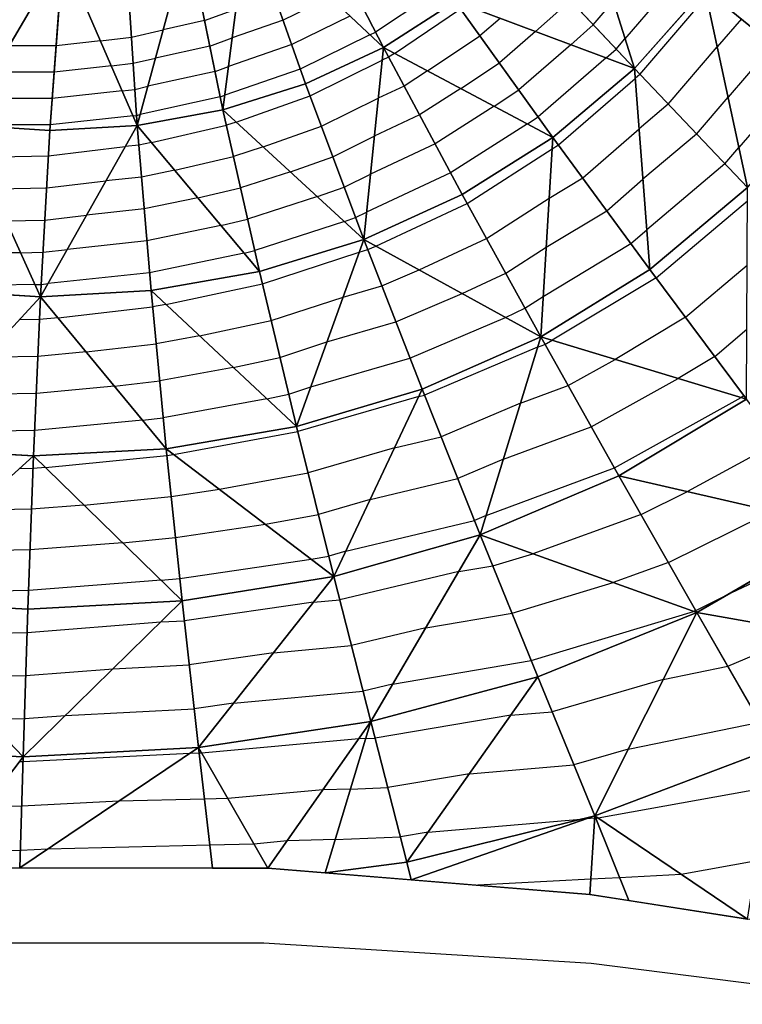
# Model space of a CAD drawing. Units: inches. Extents: x -15 to 15, y -5 to 5.
# Drawn here: x 9.8 to 11.8, y -4.3 to -1.5 of the extents above; entities that cross this region are included whole.
import ezdxf

# ---------------------------------------------------------------- set-up
doc = ezdxf.new("R2010")
doc.units = ezdxf.units.IN
doc.header["$MEASUREMENT"] = 0
for name, color, linetype, true_color in [('Edge Controller Lines', 163, 'Continuous', 0x5f7ab1), ('Net-Contour Lines', 150, 'Continuous', 0x0080ff), ('Net-Edge', 18, 'Continuous', 0x000000), ('Net-Triangles', 153, 'Continuous', 0x6699cc), ('Net-U', 18, 'Continuous', 0x000000), ('Net-V', 254, 'Continuous', 0xcbdade)]:
    doc.layers.add(name, color=color, linetype=linetype, true_color=true_color)

msp = doc.modelspace()

# ---------------------------------------------------------------- linework, layer by layer
at = {"layer": 'Edge Controller Lines'}
for p, q in [((10.4665, -4.1412, 0.4958), (9.5335, -4.1412, 0.4958)), ((11.397, -4.1992, 0.4624), (10.4665, -4.1412, 0.4958)), ((12.3204, -4.3148, 0.3956), (11.397, -4.1992, 0.4624))]:
    msp.add_line(p, q, dxfattribs=at)
at = {"layer": 'Net-Contour Lines'}
for p, q in [((11.6578, -1.3789, 2.1), (11.4926, -1.571, 2.1)), ((10.6544, -1.4532, 2.8), (10.521, -1.5185, 2.8)), ((10.9643, -1.4325, 2.6), (10.7836, -1.5522, 2.6)), ((11.5351, -1.6725, 2), (11.7243, -1.451, 2)), ((11.2384, -1.5508, 2.3), (11.3379, -1.4626, 2.3)), ((11.4026, -1.5315, 2.2), (11.4594, -1.4653, 2.2)), ((10.2982, -1.5196, 2.9), (10.3872, -1.487, 2.9)), ((10.7112, -1.5067, 2.7), (10.5455, -1.5879, 2.7)), ((10.8374, -1.6126, 2.5), (11.0255, -1.4866, 2.5)), ((10.2982, -1.5196, 2.9), (10.1804, -1.5457, 2.9)), ((10.521, -1.5185, 2.8), (10.3766, -1.5685, 2.8)), ((11.1382, -1.5133, 2.4), (11.0805, -1.5631, 2.4)), ((11.3386, -1.5883, 2.2), (11.4026, -1.5315, 2.2)), ((11.8233, -1.5142, 1.9), (11.755, -1.5941, 1.9)), ((10.0906, -1.5669, 2.9), (10.1804, -1.5457, 2.9)), ((10.768, -1.5602, 2.6), (10.57, -1.6572, 2.6)), ((10.768, -1.5602, 2.6), (10.7836, -1.5522, 2.6)), ((10.9318, -1.6626, 2.4), (11.0805, -1.5631, 2.4)), ((11.2384, -1.5508, 2.3), (11.1356, -1.6396, 2.3)), ((9.8761, -1.591, 2.9), (9.7417, -1.5913, 2.9)), ((10.0025, -1.5772, 2.9), (9.8761, -1.591, 2.9)), ((10.0025, -1.5772, 2.9), (10.0906, -1.5669, 2.9)), ((10.3131, -1.5918, 2.8), (10.1586, -1.626, 2.8)), ((10.3131, -1.5918, 2.8), (10.3766, -1.5685, 2.8)), ((10.5455, -1.5879, 2.7), (10.3661, -1.65, 2.7)), ((11.3386, -1.5883, 2.2), (11.1906, -1.7161, 2.2)), ((11.4673, -1.6005, 2.1), (11.4926, -1.571, 2.1)), ((11.6157, -1.7572, 1.9), (11.755, -1.5941, 1.9)), ((11.9135, -1.5877, 1.8), (11.7857, -1.7372, 1.8)), ((10.8374, -1.6126, 2.5), (10.8207, -1.6232, 2.5)), ((11.4388, -1.6257, 2.1), (11.4673, -1.6005, 2.1)), ((10.0333, -1.6482, 2.8), (9.8706, -1.6659, 2.8)), ((10.0333, -1.6482, 2.8), (10.0953, -1.6409, 2.8)), ((10.0953, -1.6409, 2.8), (10.1586, -1.626, 2.8)), ((10.3279, -1.664, 2.7), (10.3661, -1.65, 2.7)), ((10.5976, -1.7334, 2.5), (10.8024, -1.6318, 2.5)), ((10.8207, -1.6232, 2.5), (10.8024, -1.6318, 2.5)), ((11.0263, -1.7127, 2.3), (11.1356, -1.6396, 2.3)), ((11.4388, -1.6257, 2.1), (11.2457, -1.7926, 2.1)), ((9.8706, -1.6659, 2.8), (9.6975, -1.6663, 2.8)), ((10.3279, -1.664, 2.7), (10.1368, -1.7063, 2.7)), ((10.57, -1.6572, 2.6), (10.3555, -1.7315, 2.6)), ((10.9318, -1.6626, 2.4), (10.8648, -1.7055, 2.4)), ((11.5351, -1.6725, 2), (11.5214, -1.6841, 2)), ((12.0037, -1.6611, 1.7), (11.8164, -1.8803, 1.7)), ((10.1001, -1.715, 2.7), (10.1368, -1.7063, 2.7)), ((10.8648, -1.7055, 2.4), (10.7913, -1.7398, 2.4)), ((11.3038, -1.8729, 2), (11.5214, -1.6841, 2)), ((10.0641, -1.7192, 2.7), (9.8651, -1.7409, 2.7)), ((10.0641, -1.7192, 2.7), (10.1001, -1.715, 2.7)), ((10.3427, -1.7362, 2.6), (10.3555, -1.7315, 2.6)), ((10.3881, -1.8077, 2.5), (10.5976, -1.7334, 2.5)), ((11.0263, -1.7127, 2.3), (10.9089, -1.7878, 2.3)), ((11.1208, -1.7628, 2.2), (11.1906, -1.7161, 2.2)), ((9.8651, -1.7409, 2.7), (9.6533, -1.7414, 2.7)), ((10.3427, -1.7362, 2.6), (10.115, -1.7867, 2.6)), ((10.63, -1.8199, 2.4), (10.7913, -1.7398, 2.4)), ((11.6157, -1.7572, 1.9), (11.5325, -1.8273, 1.9)), ((11.6963, -1.8419, 1.8), (11.7857, -1.7372, 1.8)), ((10.095, -1.7902, 2.6), (9.8596, -1.8158, 2.6)), ((10.095, -1.7902, 2.6), (10.1049, -1.7891, 2.6)), ((10.1049, -1.7891, 2.6), (10.115, -1.7867, 2.6)), ((10.9089, -1.7878, 2.3), (10.7803, -1.8478, 2.3)), ((11.1208, -1.7628, 2.2), (10.9531, -1.8701, 2.2)), ((9.8596, -1.8158, 2.6), (9.6268, -1.8164, 2.6)), ((10.1475, -1.8659, 2.5), (10.3601, -1.8168, 2.5)), ((10.3881, -1.8077, 2.5), (10.3601, -1.8168, 2.5)), ((11.2153, -1.8129, 2.1), (10.9972, -1.9524, 2.1)), ((11.2153, -1.8129, 2.1), (11.2457, -1.7926, 2.1)), ((10.4649, -1.8784, 2.4), (10.63, -1.8199, 2.4)), ((11.3724, -1.9663, 1.9), (11.5325, -1.8273, 1.9)), ((11.6963, -1.8419, 1.8), (11.5436, -1.9705, 1.8)), ((10.1114, -1.8734, 2.5), (10.0726, -1.8776, 2.5)), ((10.1475, -1.8659, 2.5), (10.1114, -1.8734, 2.5)), ((10.6624, -1.9063, 2.3), (10.7803, -1.8478, 2.3)), ((10.9531, -1.8701, 2.2), (10.7693, -1.9557, 2.2)), ((11.286, -1.8837, 2), (11.3038, -1.8729, 2)), ((9.8544, -1.9038, 2.5), (10.0726, -1.8776, 2.5)), ((10.4649, -1.8784, 2.4), (10.3802, -1.9059, 2.4)), ((11.0441, -2.0391, 2), (11.286, -1.8837, 2)), ((11.7768, -1.9266, 1.7), (11.8164, -1.8803, 1.7)), ((9.6516, -1.9072, 2.5), (9.8544, -1.9038, 2.5)), ((10.2132, -1.9445, 2.4), (10.3802, -1.9059, 2.4)), ((10.5417, -1.9491, 2.3), (10.6624, -1.9063, 2.3)), ((11.7768, -1.9266, 1.7), (11.5547, -2.1137, 1.7)), ((10.2132, -1.9445, 2.4), (10.119, -1.9641, 2.4)), ((10.5417, -1.9491, 2.3), (10.4003, -1.9951, 2.3)), ((10.6948, -1.9928, 2.2), (10.7693, -1.9557, 2.2)), ((10.9972, -1.9524, 2.1), (10.7582, -2.0637, 2.1)), ((9.8493, -1.9951, 2.4), (10.0178, -1.9749, 2.4)), ((10.119, -1.9641, 2.4), (10.0178, -1.9749, 2.4)), ((11.2774, -2.0237, 1.9), (11.3724, -1.9663, 1.9)), ((11.4409, -2.0597, 1.8), (11.5436, -1.9705, 1.8)), ((9.6928, -1.9978, 2.4), (9.8493, -1.9951, 2.4)), ((10.2789, -2.0231, 2.3), (10.4003, -1.9951, 2.3)), ((10.6185, -2.0198, 2.2), (10.6948, -1.9928, 2.2)), ((10.2789, -2.0231, 2.3), (10.1265, -2.0548, 2.3)), ((10.6185, -2.0198, 2.2), (10.4204, -2.0842, 2.2)), ((10.7851, -2.1603, 2), (11.0441, -2.0391, 2)), ((11.0988, -2.1384, 1.9), (11.2774, -2.0237, 1.9)), ((11.5812, -2.2503, 1.6), (11.8406, -2.0316, 1.6)), ((10.1265, -2.0548, 2.3), (9.9629, -2.0723, 2.3)), ((10.7271, -2.0792, 2.1), (10.7582, -2.0637, 2.1)), ((11.2688, -2.1637, 1.8), (11.4409, -2.0597, 1.8)), ((9.734, -2.0884, 2.3), (9.8442, -2.0865, 2.3)), ((9.8442, -2.0865, 2.3), (9.9629, -2.0723, 2.3)), ((10.3446, -2.1017, 2.2), (10.4204, -2.0842, 2.2)), ((10.6953, -2.0905, 2.1), (10.4405, -2.1733, 2.1)), ((10.6953, -2.0905, 2.1), (10.7271, -2.0792, 2.1)), ((10.3446, -2.1017, 2.2), (10.1341, -2.1455, 2.2)), ((11.5095, -2.153, 1.7), (11.5547, -2.1137, 1.7)), ((10.1341, -2.1455, 2.2), (9.908, -2.1696, 2.2)), ((10.9077, -2.2278, 1.9), (11.0988, -2.1384, 1.9)), ((11.2602, -2.3037, 1.7), (11.5095, -2.153, 1.7)), ((9.7752, -2.179, 2.2), (9.5379, -2.182, 2.2)), ((9.7752, -2.179, 2.2), (9.8392, -2.1779, 2.2)), ((9.8392, -2.1779, 2.2), (9.908, -2.1696, 2.2)), ((10.4103, -2.1803, 2.1), (10.1417, -2.2362, 2.1)), ((10.4103, -2.1803, 2.1), (10.4405, -2.1733, 2.1)), ((10.4622, -2.2676, 2), (10.7373, -2.1773, 2)), ((10.7373, -2.1773, 2), (10.7617, -2.1703, 2)), ((10.7617, -2.1703, 2), (10.7851, -2.1603, 2)), ((11.1536, -2.2377, 1.8), (11.2688, -2.1637, 1.8)), ((10.1417, -2.2362, 2.1), (9.8531, -2.267, 2.1)), ((10.8017, -2.273, 1.9), (10.9077, -2.2278, 1.9)), ((11.0303, -2.2954, 1.8), (11.1536, -2.2377, 1.8)), ((11.6644, -2.362, 1.5), (11.8397, -2.2141, 1.5)), ((11.5812, -2.2503, 1.6), (11.2857, -2.428, 1.6)), ((9.8164, -2.2696, 2.1), (9.52, -2.2733, 2.1)), ((9.8164, -2.2696, 2.1), (9.8341, -2.2693, 2.1)), ((9.8341, -2.2693, 2.1), (9.8531, -2.267, 2.1)), ((10.1882, -2.3263, 2), (10.4622, -2.2676, 2)), ((10.6915, -2.305, 1.9), (10.8017, -2.273, 1.9)), ((10.4872, -2.372, 1.9), (10.6915, -2.305, 1.9)), ((10.8417, -2.3758, 1.8), (11.0303, -2.2954, 1.8)), ((11.2084, -2.3369, 1.7), (11.2602, -2.3037, 1.7)), ((9.8816, -2.3641, 2), (10.1504, -2.3332, 2)), ((10.1882, -2.3263, 2), (10.1504, -2.3332, 2)), ((11.1529, -2.3629, 1.7), (11.2084, -2.3369, 1.7)), ((9.8293, -2.3691, 2), (9.7713, -2.3701, 2)), ((9.8816, -2.3641, 2), (9.8293, -2.3691, 2)), ((10.2838, -2.4156, 1.9), (10.4872, -2.372, 1.9)), ((10.6456, -2.4327, 1.8), (10.8417, -2.3758, 1.8)), ((10.8817, -2.4786, 1.7), (11.1529, -2.3629, 1.7)), ((11.6644, -2.362, 1.5), (11.4647, -2.4821, 1.5)), ((11.7476, -2.4737, 1.4), (11.8389, -2.3967, 1.4)), ((10.2838, -2.4156, 1.9), (10.1605, -2.4382, 1.9)), ((10.5122, -2.4765, 1.8), (10.6456, -2.4327, 1.8)), ((11.2652, -2.4395, 1.6), (11.2857, -2.428, 1.6)), ((9.9617, -2.461, 1.9), (9.8246, -2.474, 1.9)), ((9.9617, -2.461, 1.9), (10.1605, -2.4382, 1.9)), ((11.2443, -2.4472, 1.6), (10.9227, -2.5835, 1.6)), ((11.2443, -2.4472, 1.6), (11.2652, -2.4395, 1.6)), ((9.8246, -2.474, 1.9), (9.6726, -2.4769, 1.9)), ((10.3793, -2.5049, 1.8), (10.5122, -2.4765, 1.8)), ((10.5998, -2.5603, 1.7), (10.8817, -2.4786, 1.7)), ((11.331, -2.5565, 1.5), (11.4647, -2.4821, 1.5)), ((11.7476, -2.4737, 1.4), (11.6436, -2.5362, 1.4)), ((10.3793, -2.5049, 1.8), (10.1706, -2.5431, 1.8)), ((10.0418, -2.5579, 1.8), (10.1706, -2.5431, 1.8)), ((11.3969, -2.6735, 1.4), (11.6436, -2.5362, 1.4)), ((10.0418, -2.5579, 1.8), (9.82, -2.579, 1.8)), ((10.5372, -2.5809, 1.7), (10.5998, -2.5603, 1.7)), ((11.1957, -2.6066, 1.5), (11.331, -2.5565, 1.5)), ((9.82, -2.579, 1.8), (9.574, -2.5836, 1.8)), ((10.4749, -2.5942, 1.7), (10.1807, -2.648, 1.7)), ((10.4749, -2.5942, 1.7), (10.5372, -2.5809, 1.7)), ((10.9066, -2.5874, 1.6), (10.5627, -2.6869, 1.6)), ((10.9066, -2.5874, 1.6), (10.9227, -2.5835, 1.6)), ((11.4627, -2.7905, 1.3), (11.8225, -2.5904, 1.3)), ((11.8308, -2.5854, 1.3), (11.8225, -2.5904, 1.3)), ((11.1957, -2.6066, 1.5), (10.9702, -2.7022, 1.5)), ((10.1219, -2.6548, 1.7), (9.8154, -2.684, 1.7)), ((10.1219, -2.6548, 1.7), (10.1807, -2.648, 1.7)), ((9.8154, -2.684, 1.7), (9.4754, -2.6903, 1.7)), ((11.1471, -2.766, 1.4), (11.3969, -2.6735, 1.4)), ((10.21, -2.7521, 1.6), (10.5627, -2.6869, 1.6)), ((10.8375, -2.7339, 1.5), (10.9702, -2.7022, 1.5)), ((10.8375, -2.7339, 1.5), (10.5921, -2.8049, 1.5)), ((11.9292, -2.7163, 1.2), (11.6699, -2.858, 1.2)), ((9.8458, -2.7896, 1.6), (10.1911, -2.7549, 1.6)), ((10.1911, -2.7549, 1.6), (10.21, -2.7521, 1.6)), ((11.1471, -2.766, 1.4), (11.0176, -2.8209, 1.4)), ((9.8108, -2.7923, 1.6), (9.772, -2.7931, 1.6)), ((9.8458, -2.7896, 1.6), (9.8108, -2.7923, 1.6)), ((11.0984, -2.9254, 1.3), (11.4627, -2.7905, 1.3)), ((10.3404, -2.8514, 1.5), (10.5921, -2.8049, 1.5)), ((10.7683, -2.8805, 1.4), (11.0176, -2.8209, 1.4)), ((10.2033, -2.8714, 1.5), (10.3404, -2.8514, 1.5)), ((9.9553, -2.8963, 1.5), (10.2033, -2.8714, 1.5)), ((10.7683, -2.8805, 1.4), (10.6214, -2.9229, 1.4)), ((11.5382, -2.9232, 1.2), (11.6699, -2.858, 1.2)), ((9.8066, -2.9077, 1.5), (9.6416, -2.9112, 1.5)), ((9.9553, -2.8963, 1.5), (9.8066, -2.9077, 1.5)), ((10.4709, -2.9508, 1.4), (10.6214, -2.9229, 1.4)), ((11.0984, -2.9254, 1.3), (11.0651, -2.9396, 1.3)), ((11.5382, -2.9232, 1.2), (11.2307, -3.0343, 1.2)), ((11.616, -3.0596, 1.1), (11.911, -2.9135, 1.1)), ((10.2155, -2.988, 1.4), (10.4709, -2.9508, 1.4)), ((10.6991, -3.027, 1.3), (11.0651, -2.9396, 1.3)), ((10.0647, -3.0031, 1.4), (10.2155, -2.988, 1.4)), ((12.1323, -2.9858, 1), (11.7796, -3.1536, 1)), ((10.0647, -3.0031, 1.4), (9.8024, -3.0232, 1.4)), ((9.8024, -3.0232, 1.4), (9.5113, -3.0292, 1.4)), ((10.6013, -3.0501, 1.3), (10.6508, -3.041, 1.3)), ((10.6991, -3.027, 1.3), (10.6508, -3.041, 1.3)), ((11.1172, -3.0687, 1.2), (11.2307, -3.0343, 1.2)), ((10.2277, -3.1045, 1.3), (10.6013, -3.0501, 1.3)), ((11.0202, -3.0852, 1.2), (11.1172, -3.0687, 1.2)), ((11.616, -3.0596, 1.1), (11.4592, -3.1163, 1.1)), ((10.1742, -3.1099, 1.3), (10.2277, -3.1045, 1.3)), ((11.0202, -3.0852, 1.2), (10.6821, -3.1651, 1.2)), ((10.1742, -3.1099, 1.3), (9.7982, -3.1387, 1.3)), ((11.1719, -3.2033, 1.1), (11.4592, -3.1163, 1.1)), ((9.7982, -3.1387, 1.3), (9.3809, -3.1473, 1.3)), ((11.6938, -3.1961, 1), (11.7796, -3.1536, 1)), ((10.6073, -3.172, 1.2), (10.2407, -3.225, 1.2)), ((10.6073, -3.172, 1.2), (10.6821, -3.1651, 1.2)), ((10.9263, -3.2452, 1.1), (11.1719, -3.2033, 1.1)), ((11.2265, -3.3379, 1), (11.6877, -3.1983, 1)), ((11.6938, -3.1961, 1), (11.6877, -3.1983, 1)), ((9.7941, -3.2579, 1.2), (10.1736, -3.2283, 1.2)), ((10.1736, -3.2283, 1.2), (10.2407, -3.225, 1.2)), ((10.9263, -3.2452, 1.1), (10.7152, -3.2951, 1.1)), ((9.4521, -3.2666, 1.2), (9.7941, -3.2579, 1.2)), ((11.7846, -3.3541, 0.9), (12.0131, -3.2574, 0.9)), ((10.4939, -3.3156, 1.1), (10.7152, -3.2951, 1.1)), ((10.4939, -3.3156, 1.1), (10.2546, -3.3502, 1.1)), ((10.0381, -3.3611, 1.1), (10.2546, -3.3502, 1.1)), ((10.8324, -3.4052, 1), (11.2265, -3.3379, 1)), ((11.6015, -3.3915, 0.9), (11.7846, -3.3541, 0.9)), ((9.5668, -3.3861, 1.1), (9.7902, -3.3804, 1.1)), ((9.7902, -3.3804, 1.1), (10.0381, -3.3611, 1.1)), ((10.8324, -3.4052, 1), (10.7483, -3.425, 1)), ((11.6015, -3.3915, 0.9), (11.2857, -3.4833, 0.9)), ((10.3805, -3.4592, 1), (10.7483, -3.425, 1)), ((10.3805, -3.4592, 1), (10.2685, -3.4754, 1)), ((9.7863, -3.5029, 1), (9.9026, -3.4939, 1)), ((9.9026, -3.4939, 1), (10.2685, -3.4754, 1)), ((11.1684, -3.4932, 0.9), (10.7823, -3.5585, 0.9)), ((11.1684, -3.4932, 0.9), (11.2857, -3.4833, 0.9)), ((9.6815, -3.5056, 1), (9.7863, -3.5029, 1)), ((11.502, -3.5894, 0.8), (11.876, -3.513, 0.8)), ((10.7359, -3.5602, 0.9), (10.2896, -3.601, 0.9)), ((10.7556, -3.5596, 0.9), (10.7359, -3.5602, 0.9)), ((10.7556, -3.5596, 0.9), (10.7823, -3.5585, 0.9)), ((10.2564, -3.6019, 0.9), (9.7824, -3.6258, 0.9)), ((10.2825, -3.6012, 0.9), (10.2564, -3.6019, 0.9)), ((10.2896, -3.601, 0.9), (10.2825, -3.6012, 0.9)), ((11.502, -3.5894, 0.8), (11.3473, -3.6344, 0.8)), ((9.7824, -3.6258, 0.9), (9.7716, -3.6261, 0.9)), ((11.0507, -3.6596, 0.8), (11.3473, -3.6344, 0.8)), ((11.0507, -3.6596, 0.8), (10.8183, -3.6989, 0.8)), ((10.6342, -3.7054, 0.8), (10.364, -3.7301, 0.8)), ((10.7122, -3.7031, 0.8), (10.6342, -3.7054, 0.8)), ((10.7122, -3.7031, 0.8), (10.8183, -3.6989, 0.8)), ((11.8998, -3.6988, 0.7), (11.416, -3.7858, 0.7)), ((10.0546, -3.7378, 0.8), (9.7786, -3.7517, 0.8)), ((10.2977, -3.7318, 0.8), (10.0546, -3.7378, 0.8)), ((10.364, -3.7301, 0.8), (10.2977, -3.7318, 0.8)), ((9.7786, -3.7517, 0.8), (9.6742, -3.7542, 0.8)), ((10.9331, -3.8259, 0.7), (11.3676, -3.789, 0.7)), ((11.383, -3.7876, 0.7), (11.3676, -3.789, 0.7)), ((11.4061, -3.7863, 0.7), (11.383, -3.7876, 0.7)), ((11.4092, -3.7862, 0.7), (11.4061, -3.7863, 0.7)), ((11.416, -3.7858, 0.7), (11.4092, -3.7862, 0.7)), ((10.9331, -3.8259, 0.7), (10.8543, -3.8392, 0.7)), ((10.4384, -3.8593, 0.7), (10.3129, -3.8623, 0.7)), ((10.5325, -3.8506, 0.7), (10.4384, -3.8593, 0.7)), ((10.6689, -3.8466, 0.7), (10.5325, -3.8506, 0.7)), ((10.6689, -3.8466, 0.7), (10.8543, -3.8392, 0.7)), ((9.7748, -3.8776, 0.7), (9.5769, -3.8823, 0.7)), ((9.8528, -3.8736, 0.7), (9.7748, -3.8776, 0.7)), ((10.3129, -3.8623, 0.7), (9.8528, -3.8736, 0.7)), ((11.8669, -3.907, 0.6), (11.6524, -3.9456, 0.6)), ((11.3957, -3.9594, 0.6), (11.0747, -3.9766, 0.6)), ((11.4774, -3.955, 0.6), (11.3957, -3.9594, 0.6)), ((11.6524, -3.9456, 0.6), (11.4774, -3.955, 0.6))]:
    msp.add_line(p, q, dxfattribs=at)
at = {"layer": 'Net-Edge'}
for p, q in [((10.4782, -3.9283, 0.6465), (9.543, -3.9268, 0.6652)), ((11.3931, -4.0024, 0.5752), (10.4782, -3.9283, 0.6465)), ((12.3068, -4.1463, 0.4633), (11.3931, -4.0024, 0.5752))]:
    msp.add_line(p, q, dxfattribs=at)
at = {"layer": 'Net-Triangles'}
for points in [[(11.194, -1.3092, 2.5225), (11.5192, -1.6558, 2.0197), (11.3539, -1.1295, 2.5176)], [(11.5192, -1.6558, 2.0197), (11.7198, -1.4298, 2.0148), (11.3539, -1.1295, 2.5176)], [(10.4201, -1.2326, 3.2122), (10.806, -1.596, 2.5332), (10.5803, -1.1569, 3.2044)], [(10.5803, -1.1569, 3.2044), (10.806, -1.596, 2.5332), (11.0103, -1.4655, 2.5276)], [(10.2506, -1.2872, 3.2217), (10.3502, -1.7728, 2.5493), (10.4201, -1.2326, 3.2122)], [(10.3502, -1.7728, 2.5493), (10.5847, -1.6988, 2.5401), (10.4201, -1.2326, 3.2122)], [(10.4201, -1.2326, 3.2122), (10.5847, -1.6988, 2.5401), (10.806, -1.596, 2.5332)], [(10.0746, -1.32, 3.2333), (10.1067, -1.8172, 2.562), (10.2506, -1.2872, 3.2217)], [(10.1067, -1.8172, 2.562), (10.3502, -1.7728, 2.5493), (10.2506, -1.2872, 3.2217)], [(11.0103, -1.4655, 2.5276), (11.5192, -1.6558, 2.0197), (11.194, -1.3092, 2.5225)], [(9.7157, -1.3188, 3.2641), (9.6098, -1.8153, 2.6015), (9.8953, -1.3306, 3.2474)], [(9.6098, -1.8153, 2.6015), (9.8584, -1.8314, 2.5792), (9.8953, -1.3306, 3.2474)], [(9.8953, -1.3306, 3.2474), (9.8584, -1.8314, 2.5792), (10.1067, -1.8172, 2.562)], [(9.8953, -1.3306, 3.2474), (10.1067, -1.8172, 2.562), (10.0746, -1.32, 3.2333)], [(11.7198, -1.4298, 2.0148), (12.0798, -1.7232, 1.6156), (12.2771, -1.4193, 1.6064)], [(11.5192, -1.6558, 2.0197), (11.8407, -1.9938, 1.6207), (11.7198, -1.4298, 2.0148)], [(11.8407, -1.9938, 1.6207), (12.0798, -1.7232, 1.6156), (11.7198, -1.4298, 2.0148)], [(10.806, -1.596, 2.5332), (11.288, -1.8514, 2.023), (11.0103, -1.4655, 2.5276)], [(11.0103, -1.4655, 2.5276), (11.288, -1.8514, 2.023), (11.5192, -1.6558, 2.0197)], [(10.5847, -1.6988, 2.5401), (10.7503, -2.1411, 2.0283), (10.806, -1.596, 2.5332)], [(10.7503, -2.1411, 2.0283), (11.0301, -2.0138, 2.0254), (10.806, -1.596, 2.5332)], [(10.806, -1.596, 2.5332), (11.0301, -2.0138, 2.0254), (11.288, -1.8514, 2.023)], [(11.288, -1.8514, 2.023), (11.5635, -2.2265, 1.6212), (11.5192, -1.6558, 2.0197)], [(11.5635, -2.2265, 1.6212), (11.8407, -1.9938, 1.6207), (11.5192, -1.6558, 2.0197)], [(10.3502, -1.7728, 2.5493), (10.7503, -2.1411, 2.0283), (10.5847, -1.6988, 2.5401)], [(10.1067, -1.8172, 2.562), (10.4538, -2.2323, 2.0339), (10.3502, -1.7728, 2.5493)], [(10.3502, -1.7728, 2.5493), (10.4538, -2.2323, 2.0339), (10.7503, -2.1411, 2.0283)], [(9.6098, -1.8153, 2.6015), (9.5178, -2.2846, 2.0877), (9.8321, -2.3042, 2.0617)], [(9.6098, -1.8153, 2.6015), (9.8321, -2.3042, 2.0617), (9.8584, -1.8314, 2.5792)], [(9.8584, -1.8314, 2.5792), (9.8321, -2.3042, 2.0617), (10.1067, -1.8172, 2.562)], [(9.8321, -2.3042, 2.0617), (10.1459, -2.2867, 2.0443), (10.1067, -1.8172, 2.562)], [(10.1067, -1.8172, 2.562), (10.1459, -2.2867, 2.0443), (10.4538, -2.2323, 2.0339)], [(11.0301, -2.0138, 2.0254), (11.2532, -2.4182, 1.6182), (11.288, -1.8514, 2.023)], [(11.2532, -2.4182, 1.6182), (11.5635, -2.2265, 1.6212), (11.288, -1.8514, 2.023)], [(10.7503, -2.1411, 2.0283), (11.2532, -2.4182, 1.6182), (11.0301, -2.0138, 2.0254)], [(11.5635, -2.2265, 1.6212), (11.838, -2.595, 1.2914), (11.8407, -1.9938, 1.6207)], [(10.4538, -2.2323, 2.0339), (10.5593, -2.6731, 1.6117), (10.7503, -2.1411, 2.0283)], [(10.5593, -2.6731, 1.6117), (10.9162, -2.5672, 1.6138), (10.7503, -2.1411, 2.0283)], [(10.7503, -2.1411, 2.0283), (10.9162, -2.5672, 1.6138), (11.2532, -2.4182, 1.6182)], [(10.1459, -2.2867, 2.0443), (10.5593, -2.6731, 1.6117), (10.4538, -2.2323, 2.0339)], [(11.2532, -2.4182, 1.6182), (11.838, -2.595, 1.2914), (11.5635, -2.2265, 1.6212)], [(9.5178, -2.2846, 2.0877), (9.4346, -2.7345, 1.6586), (9.8321, -2.3042, 2.0617)], [(9.8321, -2.3042, 2.0617), (10.1891, -2.7362, 1.616), (10.1459, -2.2867, 2.0443)], [(10.1459, -2.2867, 2.0443), (10.1891, -2.7362, 1.616), (10.5593, -2.6731, 1.6117)], [(9.4346, -2.7345, 1.6586), (9.8121, -2.7567, 1.6308), (9.8321, -2.3042, 2.0617)], [(9.8321, -2.3042, 2.0617), (9.8121, -2.7567, 1.6308), (10.1891, -2.7362, 1.616)], [(10.9162, -2.5672, 1.6138), (11.0815, -2.9808, 1.2653), (11.2532, -2.4182, 1.6182)], [(11.0815, -2.9808, 1.2653), (11.4755, -2.8132, 1.2807), (11.2532, -2.4182, 1.6182)], [(11.2532, -2.4182, 1.6182), (11.4755, -2.8132, 1.2807), (11.838, -2.595, 1.2914)], [(10.5593, -2.6731, 1.6117), (10.6652, -3.0988, 1.251), (10.9162, -2.5672, 1.6138)], [(10.6652, -3.0988, 1.251), (11.0815, -2.9808, 1.2653), (10.9162, -2.5672, 1.6138)], [(11.4755, -2.8132, 1.2807), (12.1126, -2.9599, 1.0164), (11.838, -2.595, 1.2914)], [(10.1891, -2.7362, 1.616), (10.6652, -3.0988, 1.251), (10.5593, -2.6731, 1.6117)], [(9.4346, -2.7345, 1.6586), (9.3578, -3.1683, 1.2822), (9.8121, -2.7567, 1.6308)], [(9.8121, -2.7567, 1.6308), (10.2345, -3.1687, 1.2449), (10.1891, -2.7362, 1.616)], [(10.1891, -2.7362, 1.616), (10.2345, -3.1687, 1.2449), (10.6652, -3.0988, 1.251)], [(9.3578, -3.1683, 1.2822), (9.7962, -3.1919, 1.2539), (9.8121, -2.7567, 1.6308)], [(9.8121, -2.7567, 1.6308), (9.7962, -3.1919, 1.2539), (10.2345, -3.1687, 1.2449)], [(11.0815, -2.9808, 1.2653), (11.697, -3.2016, 0.9959), (11.4755, -2.8132, 1.2807)], [(11.4755, -2.8132, 1.2807), (11.697, -3.2016, 0.9959), (12.1126, -2.9599, 1.0164)], [(11.697, -3.2016, 0.9959), (12.3886, -3.3237, 0.7861), (12.1126, -2.9599, 1.0164)], [(10.6652, -3.0988, 1.251), (10.7702, -3.5111, 0.9338), (11.0815, -2.9808, 1.2653)], [(10.7702, -3.5111, 0.9338), (11.2454, -3.3844, 0.9655), (11.0815, -2.9808, 1.2653)], [(11.0815, -2.9808, 1.2653), (11.2454, -3.3844, 0.9655), (11.697, -3.2016, 0.9959)], [(10.2345, -3.1687, 1.2449), (10.2807, -3.5855, 0.912), (10.6652, -3.0988, 1.251)], [(10.2807, -3.5855, 0.912), (10.7702, -3.5111, 0.9338), (10.6652, -3.0988, 1.251)], [(9.3578, -3.1683, 1.2822), (9.2859, -3.5876, 0.9398), (9.7829, -3.6112, 0.9116)], [(9.3578, -3.1683, 1.2822), (9.7829, -3.6112, 0.9116), (9.7962, -3.1919, 1.2539)], [(9.7962, -3.1919, 1.2539), (9.7829, -3.6112, 0.9116), (10.2345, -3.1687, 1.2449)], [(9.7829, -3.6112, 0.9116), (10.2807, -3.5855, 0.912), (10.2345, -3.1687, 1.2449)], [(11.2454, -3.3844, 0.9655), (11.4065, -3.7794, 0.704), (11.697, -3.2016, 0.9959)], [(11.4065, -3.7794, 0.704), (11.9177, -3.5857, 0.7543), (11.697, -3.2016, 0.9959)], [(11.697, -3.2016, 0.9959), (11.9177, -3.5857, 0.7543), (12.3886, -3.3237, 0.7861)], [(10.7702, -3.5111, 0.9338), (10.8728, -3.9112, 0.6487), (11.2454, -3.3844, 0.9655)], [(10.8728, -3.9112, 0.6487), (11.4065, -3.7794, 0.704), (11.2454, -3.3844, 0.9655)], [(10.2807, -3.5855, 0.912), (10.4782, -3.9283, 0.6465), (10.7702, -3.5111, 0.9338)], [(10.4782, -3.9283, 0.6465), (10.6402, -3.9414, 0.6339), (10.7702, -3.5111, 0.9338)], [(10.6402, -3.9414, 0.6339), (10.8728, -3.9112, 0.6487), (10.7702, -3.5111, 0.9338)], [(9.2859, -3.5876, 0.9398), (9.543, -3.9268, 0.6652), (9.7829, -3.6112, 0.9116)], [(9.7829, -3.6112, 0.9116), (9.7732, -3.9272, 0.6606), (10.2807, -3.5855, 0.912)], [(9.7732, -3.9272, 0.6606), (10.3205, -3.928, 0.6497), (10.2807, -3.5855, 0.912)], [(10.2807, -3.5855, 0.912), (10.3205, -3.928, 0.6497), (10.4782, -3.9283, 0.6465)], [(11.4065, -3.7794, 0.704), (11.8407, -4.0729, 0.5203), (11.9177, -3.5857, 0.7543)], [(9.543, -3.9268, 0.6652), (9.7732, -3.9272, 0.6606), (9.7829, -3.6112, 0.9116)], [(10.8728, -3.9112, 0.6487), (10.8853, -3.9613, 0.6148), (11.4065, -3.7794, 0.704)], [(10.8853, -3.9613, 0.6148), (11.3931, -4.0024, 0.5752), (11.4065, -3.7794, 0.704)], [(11.3931, -4.0024, 0.5752), (11.5035, -4.0198, 0.5616), (11.4065, -3.7794, 0.704)], [(11.4065, -3.7794, 0.704), (11.5035, -4.0198, 0.5616), (11.8407, -4.0729, 0.5203)], [(10.8728, -3.9112, 0.6487), (10.6402, -3.9414, 0.6339), (10.8853, -3.9613, 0.6148)]]:
    msp.add_3dface(points, dxfattribs=at)
at = {"layer": 'Net-U'}
for p, q in [((10.5803, -1.1569, 3.2044), (10.806, -1.596, 2.5332)), ((10.4201, -1.2326, 3.2122), (10.5847, -1.6988, 2.5401)), ((10.2506, -1.2872, 3.2217), (10.3502, -1.7728, 2.5493)), ((11.194, -1.3092, 2.5225), (11.5192, -1.6558, 2.0197)), ((9.8953, -1.3306, 3.2474), (9.8584, -1.8314, 2.5792)), ((10.0746, -1.32, 3.2333), (10.1067, -1.8172, 2.562)), ((11.0103, -1.4655, 2.5276), (11.288, -1.8514, 2.023)), ((10.806, -1.596, 2.5332), (11.0301, -2.0138, 2.0254)), ((11.5192, -1.6558, 2.0197), (11.8407, -1.9938, 1.6207)), ((10.5847, -1.6988, 2.5401), (10.7503, -2.1411, 2.0283)), ((10.3502, -1.7728, 2.5493), (10.4538, -2.2323, 2.0339)), ((10.1067, -1.8172, 2.562), (10.1459, -2.2867, 2.0443)), ((9.8584, -1.8314, 2.5792), (9.8321, -2.3042, 2.0617)), ((11.288, -1.8514, 2.023), (11.5635, -2.2265, 1.6212)), ((11.0301, -2.0138, 2.0254), (11.2532, -2.4182, 1.6182)), ((10.7503, -2.1411, 2.0283), (10.9162, -2.5672, 1.6138)), ((10.4538, -2.2323, 2.0339), (10.5593, -2.6731, 1.6117)), ((11.5635, -2.2265, 1.6212), (11.838, -2.595, 1.2914)), ((10.1459, -2.2867, 2.0443), (10.1891, -2.7362, 1.616)), ((9.8321, -2.3042, 2.0617), (9.8121, -2.7567, 1.6308)), ((11.2532, -2.4182, 1.6182), (11.4755, -2.8132, 1.2807)), ((10.9162, -2.5672, 1.6138), (11.0815, -2.9808, 1.2653)), ((10.5593, -2.6731, 1.6117), (10.6652, -3.0988, 1.251)), ((10.1891, -2.7362, 1.616), (10.2345, -3.1687, 1.2449)), ((9.8121, -2.7567, 1.6308), (9.7962, -3.1919, 1.2539)), ((11.4755, -2.8132, 1.2807), (11.697, -3.2016, 0.9959)), ((11.0815, -2.9808, 1.2653), (11.2454, -3.3844, 0.9655)), ((10.6652, -3.0988, 1.251), (10.7702, -3.5111, 0.9338)), ((10.2345, -3.1687, 1.2449), (10.2807, -3.5855, 0.912)), ((9.7962, -3.1919, 1.2539), (9.7829, -3.6112, 0.9116)), ((11.697, -3.2016, 0.9959), (11.9177, -3.5857, 0.7543)), ((11.2454, -3.3844, 0.9655), (11.4065, -3.7794, 0.704)), ((10.7702, -3.5111, 0.9338), (10.8728, -3.9112, 0.6487)), ((10.2807, -3.5855, 0.912), (10.3205, -3.928, 0.6497)), ((9.7829, -3.6112, 0.9116), (9.7732, -3.9272, 0.6606)), ((11.4065, -3.7794, 0.704), (11.5035, -4.0198, 0.5616)), ((10.8728, -3.9112, 0.6487), (10.8853, -3.9613, 0.6148))]:
    msp.add_line(p, q, dxfattribs=at)
at = {"layer": 'Net-V'}
for p, q in [((11.5192, -1.6558, 2.0197), (11.7198, -1.4298, 2.0148)), ((10.806, -1.596, 2.5332), (11.0103, -1.4655, 2.5276)), ((10.5847, -1.6988, 2.5401), (10.806, -1.596, 2.5332)), ((11.288, -1.8514, 2.023), (11.5192, -1.6558, 2.0197)), ((10.3502, -1.7728, 2.5493), (10.5847, -1.6988, 2.5401)), ((10.1067, -1.8172, 2.562), (10.3502, -1.7728, 2.5493)), ((9.6098, -1.8153, 2.6015), (9.8584, -1.8314, 2.5792)), ((9.8584, -1.8314, 2.5792), (10.1067, -1.8172, 2.562)), ((11.0301, -2.0138, 2.0254), (11.288, -1.8514, 2.023)), ((10.7503, -2.1411, 2.0283), (11.0301, -2.0138, 2.0254)), ((11.5635, -2.2265, 1.6212), (11.8407, -1.9938, 1.6207)), ((10.4538, -2.2323, 2.0339), (10.7503, -2.1411, 2.0283)), ((10.1459, -2.2867, 2.0443), (10.4538, -2.2323, 2.0339)), ((11.2532, -2.4182, 1.6182), (11.5635, -2.2265, 1.6212)), ((9.5178, -2.2846, 2.0877), (9.8321, -2.3042, 2.0617)), ((9.8321, -2.3042, 2.0617), (10.1459, -2.2867, 2.0443)), ((10.9162, -2.5672, 1.6138), (11.2532, -2.4182, 1.6182)), ((10.5593, -2.6731, 1.6117), (10.9162, -2.5672, 1.6138)), ((11.4755, -2.8132, 1.2807), (11.838, -2.595, 1.2914)), ((10.1891, -2.7362, 1.616), (10.5593, -2.6731, 1.6117)), ((9.4346, -2.7345, 1.6586), (9.8121, -2.7567, 1.6308)), ((9.8121, -2.7567, 1.6308), (10.1891, -2.7362, 1.616)), ((11.0815, -2.9808, 1.2653), (11.4755, -2.8132, 1.2807)), ((11.697, -3.2016, 0.9959), (12.1126, -2.9599, 1.0164)), ((10.6652, -3.0988, 1.251), (11.0815, -2.9808, 1.2653)), ((10.2345, -3.1687, 1.2449), (10.6652, -3.0988, 1.251)), ((9.3578, -3.1683, 1.2822), (9.7962, -3.1919, 1.2539)), ((9.7962, -3.1919, 1.2539), (10.2345, -3.1687, 1.2449)), ((11.2454, -3.3844, 0.9655), (11.697, -3.2016, 0.9959)), ((10.7702, -3.5111, 0.9338), (11.2454, -3.3844, 0.9655)), ((10.2807, -3.5855, 0.912), (10.7702, -3.5111, 0.9338)), ((9.2859, -3.5876, 0.9398), (9.7829, -3.6112, 0.9116)), ((9.7829, -3.6112, 0.9116), (10.2807, -3.5855, 0.912)), ((11.4065, -3.7794, 0.704), (11.9177, -3.5857, 0.7543)), ((10.8728, -3.9112, 0.6487), (11.4065, -3.7794, 0.704)), ((10.8728, -3.9112, 0.6487), (10.6402, -3.9414, 0.6339))]:
    msp.add_line(p, q, dxfattribs=at)

doc.saveas('drawing.dxf')
